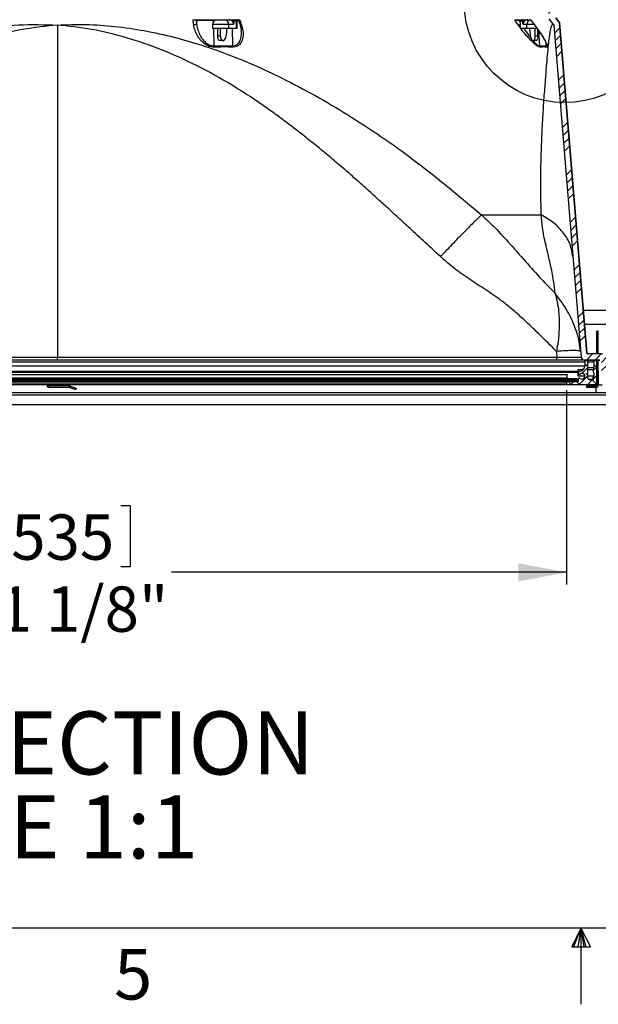
# Model space of a CAD drawing. Extents: x 9 to 161, y 6 to 104.
# Drawn here: x 73 to 85, y 6 to 26 of the extents above; entities that cross this region are included whole.
import ezdxf

# ---------------------------------------------------------------- set-up
doc = ezdxf.new("R2010")
doc.units = 0
doc.header["$LTSCALE"] = 10
doc.header["$MEASUREMENT"] = 0
doc.linetypes.add('SLD-SOLID', pattern=[0])
doc.layers.get('0').update_dxf_attribs({"linetype": 'CONTINUOUS'})
doc.layers.add('SLD-0', color=7, linetype='SLD-SOLID')
doc.layers.add('SLD-0_0', color=7, linetype='SLD-SOLID')
doc.styles.add('SLDTEXTSTYLE0', font='GOTHIC.TTF', dxfattribs={"width": 0.913})
doc.styles.add('SLDTEXTSTYLE1', font='GOTHICB.TTF', dxfattribs={"width": 0.913})
doc.dimstyles.new('SLDDIMSTYLE0', dxfattribs={"dimtxt": 0.9375, "dimasz": 1.3, "dimexe": 0, "dimexo": 0.0625, "dimgap": 0.234375, "dimtad": 2, "dimdec": 0, "dimrnd": 1e-09, "dimzin": 12, "dimtxsty": 'SLDTEXTSTYLE0', "dimblk1": 'NONE', "dimblk2": 'NONE', "dimsah": 1, "dimcen": 0.09, "dimazin": 3, "dimtfac": 1, "dimtdec": 1, "dimtofl": 0, "dimtmove": 0, "dimatfit": 3, "dimtolj": 1, "dimtzin": 12})

# ---------------------------------------------------------------- blocks, each defined once
blk = doc.blocks.new('SW_NOTE_4')
at = {"layer": 'SLD-0', "attachment_point": 1, "style": 'SLDTEXTSTYLE1'}
for s, insert, char_height in [('FULL SECTION', (0, 162.2), 130.208), ('SCALE 1:1', (146.8, -11.4), 130.21)]:
    blk.add_mtext(s, dxfattribs=dict(at, insert=insert, char_height=char_height))
blk = doc.blocks.new('*D46')
at = {"layer": 'SLD-0', "color": 7}
for p, q in [((63.702, 18.796), (63.702, 14.777)), ((84.765, 18.796), (84.765, 14.777)), ((72.9, 16.404), (72.9, 15.138)), ((72.9, 16.404), (73.09, 16.404)), ((75.738, 16.404), (75.548, 16.404)), ((75.738, 16.404), (75.738, 15.138)), ((72.9, 15.138), (73.09, 15.138)), ((75.738, 15.138), (75.548, 15.138)), ((63.702, 15.027), (72.041, 15.027)), ((84.765, 15.027), (76.597, 15.027))]:
    blk.add_line(p, q, dxfattribs=at)
for points in [[(63.702, 15.027), (64.702, 14.839), (64.702, 15.214)], [(84.765, 15.027), (83.765, 15.214), (83.765, 14.839)]]:
    blk.add_solid(points, dxfattribs=at)
at = {"layer": 'SLD-0', "color": 7, "char_height": 0.9375, "attachment_point": 1, "style": 'SLDTEXTSTYLE0'}
for s, insert in [('535', (73.28, 16.224)), ('21 1/8"', (72.294, 14.735))]:
    blk.add_mtext(s, dxfattribs=dict(at, insert=insert))
blk = doc.blocks.new('_NONE')

msp = doc.modelspace()

# ---------------------------------------------------------------- hatches: boundary and pattern name
at = {"linetype": 'CONTINUOUS'}
h = msp.add_hatch(dxfattribs=at)
h.set_pattern_fill('ANSI34', style=0)
edge = h.paths.add_edge_path(flags=0)
edge.add_arc((85.202, 19.561), 0.02, 184.7, 270, ccw=False)
edge.add_line((85.182, 19.56), (84.621, 26.388))
edge.add_line((84.621, 26.388), (84.541, 26.491))
edge.add_line((84.541, 26.491), (84.454, 27.741))
edge.add_line((84.454, 27.741), (84.213, 27.741))
edge.add_line((84.213, 27.741), (84.219, 27.033))
edge.add_line((84.219, 27.033), (84.358, 27.033))
edge.add_line((84.358, 27.033), (84.397, 26.473))
edge.add_line((84.397, 26.473), (84.499, 26.341))
edge.add_line((84.499, 26.341), (85.064, 19.474))
edge.add_arc((85.126, 19.479), 0.0625, 184.7, 270)
edge.add_line((85.126, 19.416), (85.452, 19.416))
edge.add_arc((85.452, 19.385), 0.031, 2, 90, ccw=False)
edge.add_line((85.482, 19.386), (85.499, 18.907))
edge.add_arc((85.671, 18.913), 0.172, 182, 270)
edge.add_line((85.671, 18.741), (85.999, 18.741))
edge.add_arc((85.999, 18.913), 0.172, 270, 360)
edge.add_line((86.171, 18.913), (86.171, 18.946))
edge.add_line((86.171, 18.946), (86.046, 18.946))
edge.add_line((86.046, 18.946), (86.046, 18.886))
edge.add_arc((86.026, 18.886), 0.02, 270, 360, ccw=False)
edge.add_line((86.026, 18.866), (85.819, 18.866))
edge.add_line((85.819, 18.866), (85.819, 18.876))
edge.add_line((85.819, 18.876), (85.806, 18.876))
edge.add_line((85.806, 18.876), (85.806, 18.866))
edge.add_line((85.806, 18.866), (85.795, 18.866))
edge.add_line((85.795, 18.866), (85.795, 18.876))
edge.add_line((85.795, 18.876), (85.769, 18.876))
edge.add_line((85.769, 18.876), (85.769, 18.866))
edge.add_line((85.769, 18.866), (85.645, 18.866))
edge.add_arc((85.645, 18.886), 0.02, 182, 270, ccw=False)
edge.add_line((85.625, 18.885), (85.606, 19.445))
edge.add_arc((85.506, 19.441), 0.1, 2, 90)
edge.add_line((85.506, 19.541), (85.202, 19.541))
h = msp.add_hatch(dxfattribs=at)
h.set_pattern_fill('ANSI38', style=0)
edge = h.paths.add_edge_path(flags=0)
edge.add_arc((85.028, 19.017), 0.025, 49.1046, 180)
edge.add_line((85.003, 19.017), (85.003, 18.974))
edge.add_line((85.003, 18.974), (84.775, 18.974))
edge.add_arc((84.775, 18.964), 0.01, 90, 180)
edge.add_line((84.765, 18.964), (84.765, 18.921))
edge.add_arc((84.775, 18.921), 0.01, 180, 270)
edge.add_line((84.775, 18.911), (85.38, 18.911))
edge.add_arc((85.38, 18.921), 0.01, 270, 360)
edge.add_line((85.39, 18.921), (85.39, 19.38))
edge.add_arc((85.359, 19.38), 0.0315, 360, 540)
edge.add_line((85.327, 19.38), (85.327, 19.259))
edge.add_arc((85.202, 19.259), 0.125, 341.4729, 360, ccw=False)
edge.add_arc((85.422, 19.185), 0.107, 161.4729, 207.4557)
edge.add_line((85.327, 19.136), (85.327, 19.041))
edge.add_arc((85.297, 19.041), 0.03, 270, 360, ccw=False)
edge.add_line((85.297, 19.011), (85.232, 19.011))
edge.add_arc((85.232, 19.041), 0.03, 180, 270, ccw=False)
edge.add_line((85.202, 19.041), (85.202, 19.38))
edge.add_arc((85.171, 19.38), 0.0315, 0, 180)
edge.add_line((85.139, 19.38), (85.139, 19.294))
edge.add_arc((85.029, 19.294), 0.11, 284.4775, 360, ccw=False)
edge.add_arc((85.084, 19.081), 0.11, 104.4775, 130.8785)
edge.add_arc((85.028, 19.145), 0.025, 130.8785, 308.2661)
edge.add_arc((85.084, 19.081), 0.06, -130.8954, 131.9676, ccw=False)
h = msp.add_hatch(dxfattribs=at)
h.set_pattern_fill('ANSI31', style=0)
edge = h.paths.add_edge_path(flags=0)
edge.add_ellipse((85.375, 18.898), major_axis=(0, -0.045), ratio=0.999976, start_angle=0, end_angle=90)
edge.add_line((85.42, 18.898), (85.42, 19.187))
edge.add_line((85.42, 19.187), (85.39, 19.187))
edge.add_line((85.39, 19.187), (85.39, 18.898))
edge.add_ellipse((85.375, 18.898), major_axis=(0, -0.015), ratio=0.999976, start_angle=0, end_angle=90, ccw=False)
edge.add_line((85.375, 18.883), (85.179, 18.883))
edge.add_line((85.179, 18.883), (85.179, 18.853))
edge.add_line((85.179, 18.853), (85.375, 18.853))
h = msp.add_hatch(dxfattribs=at)
h.set_pattern_fill('ANSI31', style=0)
h.paths.add_polyline_path([(63.484, 19.005), (84.984, 19.005), (84.984, 19.025), (63.484, 19.025)], flags=0)
h = msp.add_hatch(dxfattribs=at)
h.set_pattern_fill('ANSI34', style=0)
h.paths.add_polyline_path([(84.975, 19.005), (84.775, 19.005), (84.775, 18.974), (84.975, 18.974)], flags=0)

# ---------------------------------------------------------------- linework, layer by layer
at = {"layer": 'SLD-0'}
for p, q in [((84.397, 26.473), (84.499, 26.341)), ((84.621, 26.388), (84.541, 26.491)), ((84.499, 26.341), (85.064, 19.474)), ((85.182, 19.56), (84.621, 26.388)), ((85.126, 19.416), (85.452, 19.416)), ((85.139, 19.38), (85.139, 19.294)), ((85.506, 19.541), (85.202, 19.541)), ((85.202, 19.041), (85.202, 19.38)), ((85.327, 19.38), (85.327, 19.259)), ((85.39, 18.921), (85.39, 19.38)), ((85.327, 19.136), (85.327, 19.041)), ((85.42, 19.187), (85.39, 19.187)), ((85.39, 19.187), (85.39, 18.898)), ((85.42, 18.898), (85.42, 19.187)), ((84.984, 19.025), (63.484, 19.025)), ((63.484, 19.005), (84.984, 19.005)), ((84.765, 18.964), (84.765, 18.921)), ((84.975, 19.005), (84.775, 19.005)), ((84.775, 19.005), (84.775, 18.974)), ((85.003, 18.974), (84.775, 18.974)), ((84.775, 18.974), (84.975, 18.974)), ((84.975, 18.974), (84.975, 19.005)), ((84.984, 19.005), (84.984, 19.025)), ((85.003, 19.017), (85.003, 18.974)), ((85.297, 19.011), (85.232, 19.011)), ((84.775, 18.911), (85.38, 18.911)), ((85.375, 18.883), (85.179, 18.883)), ((85.179, 18.883), (85.179, 18.853)), ((85.179, 18.853), (85.375, 18.853))]:
    msp.add_line(p, q, dxfattribs=at)
at = {"layer": 'SLD-0', "color": 7, "linetype": 'SLD-SOLID'}
for p, q in [((84.397, 26.473), (84.499, 26.341)), ((84.541, 26.491), (84.621, 26.388)), ((74.234, 26.341), (74.234, 19.474)), ((77.067, 26.451), (77.543, 26.451)), ((77.103, 26.433), (77.112, 26.372)), ((77.116, 26.433), (77.103, 26.433)), ((77.116, 26.433), (77.112, 26.372)), ((77.456, 26.433), (77.116, 26.433)), ((77.443, 26.351), (77.443, 26.271)), ((77.78, 26.351), (77.443, 26.351)), ((77.78, 26.271), (77.443, 26.271)), ((77.45, 26.451), (77.451, 26.451)), ((77.451, 26.451), (77.452, 26.45)), ((77.452, 26.45), (77.453, 26.448)), ((77.453, 26.448), (77.454, 26.446)), ((77.454, 26.446), (77.455, 26.443)), ((77.455, 26.443), (77.455, 26.44)), ((77.455, 26.44), (77.456, 26.436)), ((77.456, 26.436), (77.456, 26.433)), ((77.456, 26.433), (77.457, 26.402)), ((77.485, 26.433), (77.456, 26.433)), ((77.46, 26.271), (77.468, 25.912)), ((77.543, 26.451), (77.688, 26.451)), ((77.553, 26.121), (77.553, 26.271)), ((77.608, 26.121), (77.608, 26.271)), ((77.688, 26.451), (77.78, 26.451)), ((77.74, 26.221), (77.74, 26.271)), ((77.78, 26.271), (77.78, 26.351)), ((77.876, 26.351), (77.78, 26.351)), ((77.942, 26.271), (77.78, 26.271)), ((77.783, 26.451), (77.974, 26.451)), ((77.848, 26.271), (77.856, 25.912)), ((77.849, 26.428), (77.85, 26.433)), ((77.849, 26.422), (77.849, 26.428)), ((77.85, 26.433), (77.851, 26.438)), ((77.851, 26.438), (77.852, 26.443)), ((77.852, 26.443), (77.854, 26.446)), ((77.854, 26.446), (77.855, 26.449)), ((77.855, 26.449), (77.857, 26.451)), ((77.857, 26.451), (77.859, 26.451)), ((77.942, 26.421), (77.887, 26.421)), ((77.942, 26.271), (77.942, 26.421)), ((77.955, 26.421), (77.942, 26.421)), ((77.955, 26.271), (77.942, 26.271)), ((77.985, 26.433), (77.952, 26.433)), ((77.955, 26.271), (77.955, 26.421)), ((77.98, 26.438), (78.008, 26.358)), ((83.702, 26.451), (84.012, 26.451)), ((83.801, 26.295), (83.765, 26.344)), ((83.777, 26.433), (83.778, 26.436)), ((83.803, 26.433), (83.777, 26.433)), ((83.777, 26.433), (83.801, 26.399)), ((83.778, 26.44), (83.779, 26.443)), ((83.778, 26.436), (83.778, 26.44)), ((83.779, 26.443), (83.78, 26.446)), ((83.78, 26.446), (83.781, 26.448)), ((83.781, 26.448), (83.782, 26.45)), ((83.782, 26.45), (83.783, 26.451)), ((83.783, 26.451), (83.785, 26.451)), ((83.801, 26.421), (83.801, 26.271)), ((83.81, 26.421), (83.801, 26.421)), ((83.81, 26.271), (83.801, 26.271)), ((83.81, 26.271), (83.81, 26.421)), ((83.855, 26.421), (83.81, 26.421)), ((83.945, 26.271), (83.81, 26.271)), ((83.828, 26.451), (83.829, 26.451)), ((83.945, 26.351), (83.865, 26.351)), ((83.885, 26.451), (83.884, 26.451)), ((83.887, 26.449), (83.885, 26.451)), ((83.889, 26.446), (83.887, 26.449)), ((83.89, 26.443), (83.889, 26.446)), ((83.891, 26.438), (83.89, 26.443)), ((83.892, 26.433), (83.891, 26.438)), ((83.892, 26.428), (83.892, 26.433)), ((83.893, 26.422), (83.892, 26.428)), ((84.095, 26.351), (83.945, 26.351)), ((83.945, 26.271), (83.945, 26.351)), ((84.155, 26.271), (83.945, 26.271)), ((84.004, 26.221), (84.004, 26.271)), ((84.025, 26.443), (84.1, 26.345)), ((84.026, 26.443), (84.025, 26.443)), ((84.1, 26.345), (84.117, 26.322)), ((84.1, 26.345), (84.1, 26.345)), ((84.102, 26.344), (84.1, 26.345)), ((84.1, 26.345), (84.1, 26.345)), ((84.114, 26.121), (84.114, 26.271)), ((84.499, 26.341), (85.064, 19.474)), ((84.621, 26.388), (85.182, 19.56)), ((77.553, 26.102), (77.553, 26.121)), ((77.553, 26.121), (77.608, 26.121)), ((77.556, 26.083), (77.553, 26.102)), ((77.559, 26.066), (77.556, 26.083)), ((77.564, 26.05), (77.559, 26.066)), ((77.608, 26.121), (77.609, 26.102)), ((77.609, 26.102), (77.611, 26.083)), ((77.611, 26.083), (77.615, 26.066)), ((77.615, 26.066), (77.619, 26.05)), ((77.706, 26.055), (77.718, 26.08)), ((77.718, 26.08), (77.727, 26.11)), ((77.727, 26.11), (77.734, 26.145)), ((77.734, 26.145), (77.738, 26.182)), ((77.738, 26.182), (77.74, 26.221)), ((84.004, 26.221), (84.005, 26.182)), ((84.005, 26.182), (84.009, 26.145)), ((84.009, 26.145), (84.015, 26.11)), ((84.015, 26.11), (84.022, 26.08)), ((84.022, 26.08), (84.032, 26.055)), ((84.105, 26.05), (84.109, 26.066)), ((84.109, 26.066), (84.111, 26.083)), ((84.111, 26.083), (84.113, 26.102)), ((84.113, 26.102), (84.114, 26.121)), ((84.114, 26.121), (84.171, 26.121)), ((84.166, 26.066), (84.162, 26.05)), ((84.168, 26.083), (84.166, 26.066)), ((84.17, 26.102), (84.168, 26.083)), ((84.171, 26.121), (84.17, 26.102)), ((84.171, 26.121), (84.171, 26.248)), ((84.183, 26.231), (84.204, 25.912)), ((77.468, 25.912), (77.856, 25.912)), ((77.569, 26.038), (77.564, 26.05)), ((77.576, 26.029), (77.569, 26.038)), ((77.583, 26.023), (77.576, 26.029)), ((77.59, 26.021), (77.583, 26.023)), ((77.646, 26.021), (77.59, 26.021)), ((77.619, 26.05), (77.625, 26.038)), ((77.625, 26.038), (77.631, 26.029)), ((77.631, 26.029), (77.638, 26.023)), ((77.638, 26.023), (77.646, 26.021)), ((77.665, 26.021), (77.646, 26.021)), ((77.665, 26.021), (77.679, 26.025)), ((77.679, 26.025), (77.693, 26.036)), ((77.693, 26.036), (77.706, 26.055)), ((84.032, 26.055), (84.043, 26.036)), ((84.043, 26.036), (84.055, 26.025)), ((84.055, 26.025), (84.067, 26.021)), ((84.067, 26.021), (84.082, 26.021)), ((84.082, 26.021), (84.089, 26.023)), ((84.139, 26.021), (84.082, 26.021)), ((84.089, 26.023), (84.094, 26.029)), ((84.094, 26.029), (84.1, 26.038)), ((84.1, 26.038), (84.105, 26.05)), ((84.146, 26.023), (84.139, 26.021)), ((84.151, 26.029), (84.146, 26.023)), ((84.157, 26.038), (84.151, 26.029)), ((84.162, 26.05), (84.157, 26.038)), ((84.204, 25.912), (84.337, 25.912)), ((84.332, 25.989), (84.337, 25.912)), ((83.004, 22.415), (84.24, 22.415)), ((85.109, 20.446), (86.161, 20.446)), ((85.133, 20.156), (86.161, 20.156)), ((85.42, 20.015), (85.39, 20.015)), ((85.39, 19.763), (85.39, 20.015)), ((85.42, 19.763), (85.42, 20.015)), ((85.39, 19.563), (85.39, 19.763)), ((85.39, 19.763), (85.42, 19.763)), ((85.42, 19.563), (85.42, 19.763)), ((84.556, 19.594), (84.565, 19.474)), ((85.39, 19.541), (85.39, 19.563)), ((85.39, 19.563), (85.42, 19.563)), ((85.42, 19.541), (85.42, 19.563)), ((85.171, 19.411), (63.297, 19.411)), ((63.328, 19.38), (85.139, 19.38)), ((63.902, 19.474), (74.234, 19.474)), ((74.234, 19.416), (63.902, 19.416)), ((73.697, 19.411), (73.693, 19.416)), ((73.693, 19.416), (73.693, 19.416)), ((73.944, 19.416), (73.944, 19.411)), ((74.234, 19.474), (84.565, 19.474)), ((74.234, 19.416), (74.234, 19.474)), ((84.565, 19.416), (74.234, 19.416)), ((84.565, 19.416), (84.565, 19.474)), ((85.126, 19.416), (84.565, 19.416)), ((85.452, 19.416), (85.126, 19.416)), ((85.139, 19.38), (85.139, 19.294)), ((85.359, 19.411), (85.171, 19.411)), ((85.506, 19.541), (85.202, 19.541)), ((85.202, 19.041), (85.202, 19.38)), ((85.202, 19.38), (85.327, 19.38)), ((85.327, 19.38), (85.327, 19.259)), ((85.358, 19.416), (85.358, 19.411)), ((85.39, 18.921), (85.39, 19.38)), ((85.42, 19.324), (85.42, 19.416)), ((63.328, 19.294), (85.139, 19.294)), ((72.943, 19.188), (84.996, 19.188)), ((72.953, 19.164), (84.996, 19.164)), ((85.101, 19.211), (84.996, 19.211)), ((84.996, 19.211), (84.996, 19.151)), ((84.996, 19.151), (84.996, 19.091)), ((85.202, 19.259), (85.327, 19.259)), ((85.202, 19.219), (85.321, 19.219)), ((85.318, 19.211), (85.202, 19.211)), ((85.327, 19.136), (85.327, 19.041)), ((85.39, 19.324), (85.42, 19.324)), ((85.42, 19.187), (85.39, 19.187)), ((85.39, 19.187), (85.39, 18.898)), ((85.42, 19.187), (85.42, 19.324)), ((85.42, 19.187), (85.42, 18.898)), ((84.767, 19.042), (63.462, 19.042)), ((63.484, 19.025), (84.984, 19.025)), ((63.484, 19.005), (84.984, 19.005)), ((84.775, 18.974), (63.692, 18.974)), ((63.692, 18.974), (84.775, 18.974)), ((63.702, 18.964), (84.765, 18.964)), ((72.947, 19.12), (84.767, 19.12)), ((84.765, 18.964), (84.765, 18.921)), ((84.767, 19.126), (84.767, 19.036)), ((84.775, 18.974), (84.775, 19.005)), ((84.975, 19.005), (84.775, 19.005)), ((84.975, 18.974), (84.775, 18.974)), ((85.003, 18.974), (84.775, 18.974)), ((84.975, 18.974), (84.975, 19.005)), ((84.984, 19.005), (84.984, 19.025)), ((84.984, 19.017), (85.003, 19.017)), ((84.996, 19.091), (85.143, 19.091)), ((85.003, 19.017), (85.003, 18.974)), ((85.202, 19.091), (85.327, 19.091)), ((85.224, 19.012), (85.305, 19.012)), ((85.297, 19.011), (85.232, 19.011)), ((85.309, 19.091), (85.309, 19.014)), ((63.093, 18.907), (74.031, 18.907)), ((85.374, 18.741), (63.093, 18.741)), ((63.692, 18.911), (84.775, 18.911)), ((63.702, 18.921), (84.765, 18.921)), ((73.972, 18.911), (74.031, 18.911)), ((74.031, 18.911), (74.031, 18.899)), ((74.031, 18.899), (74.031, 18.896)), ((74.031, 18.899), (74.457, 18.896)), ((74.031, 18.896), (74.031, 18.894)), ((74.031, 18.894), (74.031, 18.891)), ((74.031, 18.891), (74.031, 18.889)), ((74.031, 18.889), (74.031, 18.887)), ((74.031, 18.887), (74.031, 18.885)), ((74.031, 18.885), (74.031, 18.885)), ((74.031, 18.885), (74.031, 18.884)), ((74.031, 18.854), (74.031, 18.884)), ((74.031, 18.884), (74.051, 18.884)), ((74.051, 18.854), (74.031, 18.854)), ((74.051, 18.884), (74.487, 18.881)), ((74.051, 18.884), (74.051, 18.854)), ((74.051, 18.854), (74.487, 18.851)), ((74.457, 18.896), (74.457, 18.911)), ((74.457, 18.907), (85.374, 18.907)), ((74.457, 18.881), (74.457, 18.896)), ((74.487, 18.851), (74.487, 18.881)), ((74.492, 18.85), (74.502, 18.878)), ((74.492, 18.85), (74.595, 18.812)), ((74.502, 18.878), (74.605, 18.84)), ((74.595, 18.812), (74.605, 18.84)), ((74.598, 18.811), (74.595, 18.812)), ((74.602, 18.809), (74.598, 18.811)), ((74.605, 18.808), (74.602, 18.809)), ((74.605, 18.84), (74.624, 18.833)), ((74.608, 18.807), (74.605, 18.808)), ((74.61, 18.806), (74.608, 18.807)), ((74.612, 18.805), (74.61, 18.806)), ((74.613, 18.805), (74.612, 18.805)), ((74.624, 18.833), (74.613, 18.805)), ((74.613, 18.805), (74.613, 18.805)), ((84.775, 18.911), (85.38, 18.911)), ((85.179, 18.884), (85.179, 18.883)), ((85.179, 18.883), (85.179, 18.853)), ((85.375, 18.883), (85.179, 18.883)), ((85.375, 18.853), (85.179, 18.853)), ((85.375, 18.884), (85.199, 18.884)), ((85.374, 18.911), (85.374, 18.907)), ((85.374, 18.884), (85.374, 18.907)), ((85.374, 18.741), (85.374, 18.853)), ((85.671, 18.741), (85.374, 18.741)), ((85.375, 18.884), (85.375, 18.883)), ((62.644, 18.696), (85.823, 18.696)), ((85.701, 18.491), (62.766, 18.491)), ((159.31, 7.671), (10.81, 7.671)), ((85.06, 7.671), (84.871, 7.286)), ((85.06, 7.671), (84.908, 7.286)), ((85.06, 7.671), (84.995, 7.286)), ((85.06, 7.671), (85.06, 6.096)), ((85.06, 7.671), (85.258, 7.286)), ((85.06, 7.671), (85.164, 7.286)), ((85.06, 7.671), (85.118, 7.286)), ((84.871, 7.286), (85.258, 7.286))]:
    msp.add_line(p, q, dxfattribs=at)
msp.add_circle((84.725, 26.816), 2.078, dxfattribs=at)
for centre, radius, start, end in [((77.06, 26.406), 0.0618, 263.1362, 326.3714), ((77.123, 26.432), 0.0196, 91.0417, 177.2026), ((77.136, 26.432), 0.0196, 91.0412, 177.204), ((77.543, 26.351), 0.1, 90, 180), ((77.684, 26.355), 0.0965, 357.9071, 87.7407), ((77.783, 26.362), 0.0894, 42.2584, 89.5782), ((77.772, 26.352), 0.104, 359.6641, 42.3384), ((77.852, 25.57), 0.852, 87.6489, 90.2316), ((77.858, 26.422), 0.029, 357.9073, 87.7405), ((77.913, 26.422), 0.029, 357.9073, 87.7405), ((77.925, 26.421), 0.03, 0.0003, 90), ((77.961, 26.431), 0.02, 19.0474, 89.9937), ((78.034, 26.374), 0.0303, 211.0238, 282.4142), ((83.757, 26.42), 0.076, 275.9346, 305.5948), ((83.831, 26.421), 0.03, 90, 179.9997), ((83.839, 26.422), 0.0293, 91.5254, 181.4489), ((83.885, 26.422), 0.0293, 91.5266, 181.4489), ((83.888, 25.673), 0.749, 89.6694, 92.5173), ((83.967, 26.352), 0.103, 136.8277, 180.2377), ((83.96, 26.359), 0.0926, 90.2786, 136.8648), ((84.043, 26.353), 0.0986, 104.6878, 181.2045), ((84.009, 26.431), 0.02, 37.0923, 58.7255), ((77.594, 25.917), 0.127, 182.3066, 194.746), ((77.982, 25.91), 0.125, 179.295, 191.7602), ((84.256, 25.916), 0.0521, 184.1858, 216.4418), ((84.388, 25.915), 0.0513, 183.1105, 215.6796), ((85.202, 19.561), 0.02, 184.7, 270), ((85.126, 19.479), 0.0625, 184.7, 270), ((85.171, 19.38), 0.0315, 0, 180), ((85.359, 19.38), 0.0315, 360, 180), ((85.028, 19.145), 0.025, 130.8785, 308.2661), ((85.084, 19.081), 0.11, 104.4775, 130.8785), ((85.084, 19.081), 0.06, 229.1046, 131.9676), ((85.029, 19.294), 0.11, 284.4775, 360), ((85.422, 19.185), 0.107, 161.4729, 207.4557), ((85.202, 19.259), 0.125, 341.4729, 0), ((84.775, 18.964), 0.01, 90, 180), ((85.028, 19.017), 0.025, 49.1046, 180), ((85.232, 19.041), 0.03, 180, 270), ((85.297, 19.041), 0.03, 270, 0), ((74.486, 18.836), 0.045, 69.6033, 89.6033), ((74.486, 18.836), 0.015, 69.6033, 89.6032), ((84.775, 18.921), 0.01, 180, 270), ((85.194, 18.162), 0.722, 89.6032, 91.1903), ((85.375, 18.899), 0.015, 270.0014, 359.9938), ((85.375, 18.898), 0.015, 270, 0), ((85.38, 18.921), 0.01, 270, 0)]:
    msp.add_arc(centre, radius, start, end, dxfattribs=at)
at = {"layer": 'SLD-0'}
for centre, radius, start, end in [((85.202, 19.561), 0.02, 184.7, 270), ((85.126, 19.479), 0.0625, 184.7, 270), ((85.171, 19.38), 0.0315, 0, 180), ((85.359, 19.38), 0.0315, 360, 180), ((85.028, 19.145), 0.025, 130.8785, 308.2661), ((85.084, 19.081), 0.11, 104.4775, 130.8785), ((85.084, 19.081), 0.06, 229.1046, 131.9676), ((85.029, 19.294), 0.11, 284.4775, 360), ((85.422, 19.185), 0.107, 161.4729, 207.4557), ((85.202, 19.259), 0.125, 341.4729, 0), ((84.775, 18.964), 0.01, 90, 180), ((85.028, 19.017), 0.025, 49.1046, 180), ((85.232, 19.041), 0.03, 180, 270), ((85.297, 19.041), 0.03, 270, 0), ((84.775, 18.921), 0.01, 180, 270), ((85.38, 18.921), 0.01, 270, 0)]:
    msp.add_arc(centre, radius, start, end, dxfattribs=at)
at = {"layer": 'SLD-0', "color": 7, "linetype": 'SLD-SOLID'}
for centre, major_axis, ratio, start_param, end_param in [((84.562, 19.479), (0.502, -0.005), 0.010122, 4.720038, 6.284122), ((85.374, 18.913), (0.125, -0.006), 0.047664, 4.717571, 4.844017), ((85.375, 18.898), (0, -0.045), 0.999976, 0, 1.570796), ((85.374, 18.913), (0.125, -0.006), 0.047664, 5.091998, 6.287149)]:
    msp.add_ellipse(centre, major_axis=major_axis, ratio=ratio, start_param=start_param, end_param=end_param, dxfattribs=at)
at = {"layer": 'SLD-0'}
for major_axis in [(0, -0.015), (0, -0.045)]:
    msp.add_ellipse((85.375, 18.898), major_axis=major_axis, ratio=0.999976, start_param=0, end_param=1.570796, dxfattribs=at)
at = {"layer": 'SLD-0', "color": 7, "linetype": 'SLD-SOLID'}
for points, knots in [([(65.463, 22.415), (65.683, 22.604), (66.118, 22.977), (66.786, 23.5), (67.456, 23.985), (68.131, 24.432), (68.812, 24.839), (69.465, 25.189), (70.083, 25.483), (70.663, 25.725), (71.236, 25.929), (71.89, 26.119), (72.621, 26.272), (73.433, 26.363), (73.968, 26.348), (74.234, 26.341)], [0, 0, 0, 0, 0.08842, 0.174496, 0.258448, 0.340521, 0.420992, 0.500168, 0.566134, 0.629772, 0.691479, 0.7517, 0.836964, 0.919068, 1, 1, 1, 1]), ([(74.234, 26.341), (73.995, 26.316), (73.512, 26.264), (72.791, 26.087), (72.192, 25.881), (71.713, 25.677), (71.348, 25.503), (70.981, 25.309), (70.614, 25.096), (70.245, 24.863), (69.838, 24.584), (69.384, 24.25), (69.013, 23.957), (68.755, 23.746), (68.616, 23.631), (68.477, 23.513), (68.335, 23.393), (68.192, 23.269), (68.009, 23.109), (67.749, 22.876), (67.373, 22.533), (66.881, 22.08), (66.513, 21.741), (66.31, 21.553)], [0, 0, 0, 0, 0.076015, 0.154068, 0.234974, 0.27674, 0.319486, 0.36329, 0.408225, 0.454357, 0.501748, 0.565112, 0.633337, 0.652018, 0.671037, 0.690395, 0.710095, 0.730135, 0.750519, 0.7873, 0.84114, 0.912039, 1, 1, 1, 1]), ([(74.234, 26.341), (74.431, 26.348), (74.829, 26.362), (75.43, 26.32), (76.04, 26.232), (76.64, 26.099), (77.228, 25.928), (77.803, 25.725), (78.382, 25.484), (79.238, 25.077), (80.355, 24.44), (81.709, 23.506), (82.565, 22.785), (83.004, 22.415)], [0, 0, 0, 0, 0.060322, 0.121191, 0.183465, 0.247954, 0.308356, 0.370118, 0.43368, 0.499433, 0.659013, 0.825162, 1, 1, 1, 1]), ([(82.157, 21.553), (82.04, 21.661), (81.818, 21.866), (81.502, 22.158), (81.221, 22.416), (80.974, 22.641), (80.763, 22.834), (80.586, 22.994), (80.395, 23.163), (80.169, 23.36), (79.898, 23.591), (79.622, 23.819), (79.353, 24.036), (79.091, 24.24), (78.835, 24.432), (78.428, 24.726), (77.865, 25.099), (77.131, 25.507), (76.401, 25.837), (75.676, 26.087), (74.955, 26.264), (74.472, 26.316), (74.234, 26.341)], [0, 0, 0, 0, 0.050594, 0.096117, 0.136571, 0.171954, 0.202268, 0.227513, 0.247689, 0.28341, 0.322771, 0.360731, 0.397296, 0.432476, 0.466278, 0.498715, 0.592092, 0.680705, 0.765114, 0.845963, 0.923986, 1, 1, 1, 1]), ([(77.039, 26.443), (77.039, 26.443), (77.042, 26.446), (77.051, 26.45), (77.062, 26.451), (77.067, 26.451)], [0, 0, 0, 0, 0.008368, 0.466726, 1, 1, 1, 1]), ([(77.053, 26.344), (77.049, 26.371), (77.044, 26.404), (77.04, 26.437), (77.039, 26.443)], [0, 0, 0, 0, 0.7976948, 1, 1, 1, 1]), ([(77.103, 26.433), (77.102, 26.433), (77.099, 26.435), (77.091, 26.438), (77.078, 26.44), (77.065, 26.442), (77.051, 26.443), (77.043, 26.443), (77.039, 26.443)], [0, 0, 0, 0, 0.111428, 0.361795, 0.561709, 0.72557, 0.871997, 1, 1, 1, 1]), ([(77.472, 25.885), (77.446, 25.887), (77.395, 25.89), (77.31, 25.928), (77.237, 25.984), (77.175, 26.053), (77.122, 26.133), (77.076, 26.231), (77.061, 26.307), (77.053, 26.344)], [0, 0, 0, 0, 0.1061075, 0.2116672, 0.3679641, 0.4899746, 0.6122098, 0.8060101, 1, 1, 1, 1]), ([(77.112, 26.372), (77.118, 26.334), (77.13, 26.258), (77.168, 26.16), (77.213, 26.08), (77.265, 26.012), (77.328, 25.955), (77.397, 25.921), (77.442, 25.912), (77.463, 25.912), (77.468, 25.912)], [0, 0, 0, 0, 0.198942, 0.39769, 0.521395, 0.644866, 0.799032, 0.900153, 0.979925, 1, 1, 1, 1]), ([(78.04, 26.344), (78.052, 26.306), (78.074, 26.23), (78.079, 26.113), (78.056, 26.01), (78.004, 25.935), (77.943, 25.896), (77.892, 25.885), (77.865, 25.885), (77.859, 25.885)], [0, 0, 0, 0, 0.194905, 0.3896138, 0.6089816, 0.7677357, 0.880588, 0.9750678, 1, 1, 1, 1]), ([(77.887, 26.421), (77.887, 26.414), (77.886, 26.388), (77.88, 26.367), (77.876, 26.351), (77.876, 26.351)], [0, 0, 0, 0, 0.280535, 0.995677, 1, 1, 1, 1]), ([(77.974, 26.451), (77.98, 26.451), (77.99, 26.45), (78.001, 26.446), (78.005, 26.443), (78.006, 26.443)], [0, 0, 0, 0, 0.532012, 0.991631, 1, 1, 1, 1]), ([(78.006, 26.443), (78.003, 26.443), (77.997, 26.443), (77.991, 26.443), (77.985, 26.442), (77.98, 26.441), (77.98, 26.439), (77.98, 26.438)], [0, 0, 0, 0, 0.119825, 0.326661, 0.394633, 0.68001, 1, 1, 1, 1]), ([(78.006, 26.443), (78.014, 26.42), (78.025, 26.387), (78.037, 26.354), (78.04, 26.344)], [0, 0, 0, 0, 0.719326, 1, 1, 1, 1]), ([(78.007, 26.358), (78.013, 26.34), (78.028, 26.296), (78.038, 26.246), (78.038, 26.216), (78.038, 26.21)], [0, 0, 0, 0, 0.364479, 0.878605, 1, 1, 1, 1]), ([(83.696, 26.443), (83.696, 26.443), (83.696, 26.446), (83.697, 26.45), (83.7, 26.451), (83.702, 26.451)], [0, 0, 0, 0, 0.00837, 0.466727, 1, 1, 1, 1]), ([(83.765, 26.344), (83.746, 26.371), (83.723, 26.404), (83.701, 26.437), (83.696, 26.443)], [0, 0, 0, 0, 0.797696, 1, 1, 1, 1]), ([(83.777, 26.433), (83.768, 26.434), (83.752, 26.437), (83.729, 26.44), (83.712, 26.442), (83.703, 26.443), (83.698, 26.443), (83.697, 26.443), (83.696, 26.443)], [0, 0, 0, 0, 0.315114, 0.557116, 0.742956, 0.878621, 0.921969, 1, 1, 1, 1]), ([(84.214, 25.885), (84.204, 25.887), (84.184, 25.89), (84.128, 25.928), (84.064, 25.984), (83.997, 26.053), (83.926, 26.133), (83.865, 26.207), (83.828, 26.258), (83.818, 26.271)], [0, 0, 0, 0, 0.121329, 0.242032, 0.420751, 0.560264, 0.700035, 0.921637, 1, 1, 1, 1]), ([(83.865, 26.351), (83.865, 26.351), (83.862, 26.367), (83.857, 26.388), (83.856, 26.414), (83.855, 26.421)], [0, 0, 0, 0, 0.00432, 0.719464, 1, 1, 1, 1]), ([(83.882, 26.271), (83.884, 26.267), (83.91, 26.225), (83.956, 26.161), (84.003, 26.098), (84.024, 26.073), (84.027, 26.069)], [0, 0, 0, 0, 0.060948, 0.600646, 0.936568, 1, 1, 1, 1]), ([(84.012, 26.451), (84.014, 26.451), (84.017, 26.45), (84.023, 26.446), (84.026, 26.443), (84.026, 26.443)], [0, 0, 0, 0, 0.5320124, 0.9916325, 1, 1, 1, 1]), ([(84.026, 26.443), (84.044, 26.42), (84.069, 26.387), (84.095, 26.354), (84.102, 26.344)], [0, 0, 0, 0, 0.719327, 1, 1, 1, 1]), ([(84.102, 26.344), (84.13, 26.306), (84.187, 26.23), (84.265, 26.113), (84.327, 26.01), (84.36, 25.935), (84.367, 25.896), (84.358, 25.885), (84.349, 25.885), (84.347, 25.885)], [0, 0, 0, 0, 0.194905, 0.389614, 0.608982, 0.767736, 0.880588, 0.975068, 1, 1, 1, 1]), ([(84.117, 26.322), (84.125, 26.311), (84.154, 26.273), (84.2, 26.208), (84.248, 26.136), (84.287, 26.073), (84.316, 26.023), (84.335, 25.983), (84.347, 25.956), (84.351, 25.938), (84.352, 25.936), (84.352, 25.934)], [0, 0, 0, 0, 0.073948, 0.249193, 0.419689, 0.558773, 0.682985, 0.78937, 0.87773, 0.948001, 1, 1, 1, 1]), ([(84.24, 22.415), (84.236, 22.604), (84.228, 22.977), (84.234, 23.5), (84.25, 23.985), (84.273, 24.432), (84.3, 24.839), (84.327, 25.189), (84.35, 25.483), (84.37, 25.725), (84.39, 25.929), (84.412, 26.119), (84.436, 26.272), (84.464, 26.363), (84.488, 26.348), (84.499, 26.341)], [0, 0, 0, 0, 0.08842, 0.174496, 0.258448, 0.340521, 0.420992, 0.500168, 0.566134, 0.629772, 0.691479, 0.7517, 0.836964, 0.919068, 1, 1, 1, 1]), ([(77.856, 25.912), (77.861, 25.912), (77.885, 25.912), (77.929, 25.923), (77.982, 25.963), (78.025, 26.038), (78.043, 26.125), (78.038, 26.188), (78.037, 26.21)], [0, 0, 0, 0, 0.0326832, 0.1571821, 0.3093447, 0.5297091, 0.8413044, 1, 1, 1, 1]), ([(77.859, 25.885), (77.827, 25.886), (77.698, 25.889), (77.569, 25.887), (77.472, 25.885)], [0, 0, 0, 0, 0.244461, 1, 1, 1, 1]), ([(84.068, 26.021), (84.068, 26.02), (84.091, 25.993), (84.129, 25.955), (84.174, 25.921), (84.195, 25.912), (84.203, 25.912), (84.204, 25.912)], [0, 0, 0, 0, 0.01496, 0.442571, 0.723051, 0.94432, 1, 1, 1, 1]), ([(84.347, 25.885), (84.336, 25.886), (84.292, 25.889), (84.248, 25.887), (84.214, 25.885)], [0, 0, 0, 0, 0.244462, 1, 1, 1, 1]), ([(84.337, 25.912), (84.339, 25.912), (84.346, 25.912), (84.353, 25.917), (84.351, 25.931), (84.35, 25.934)], [0, 0, 0, 0, 0.163021, 0.784005, 1, 1, 1, 1]), ([(83.004, 22.415), (82.949, 22.363), (82.838, 22.257), (82.628, 22.046), (82.397, 21.809), (82.237, 21.638), (82.157, 21.553)], [0, 0, 0, 0, 0.247001, 0.5, 0.752999, 1, 1, 1, 1]), ([(83.004, 22.415), (83.096, 22.329), (83.304, 22.136), (83.618, 21.793), (83.942, 21.42), (84.25, 21.078), (84.446, 20.879), (84.53, 20.793)], [0, 0, 0, 0, 0.167976, 0.378479, 0.626121, 0.839018, 1, 1, 1, 1]), ([(84.893, 21.553), (84.879, 21.638), (84.85, 21.809), (84.71, 22.046), (84.51, 22.257), (84.329, 22.363), (84.24, 22.415)], [0, 0, 0, 0, 0.247001, 0.5, 0.752999, 1, 1, 1, 1]), ([(84.53, 20.793), (84.52, 20.879), (84.496, 21.078), (84.426, 21.42), (84.334, 21.793), (84.263, 22.136), (84.247, 22.329), (84.24, 22.415)], [0, 0, 0, 0, 0.161006, 0.373895, 0.621514, 0.832014, 1, 1, 1, 1]), ([(84.556, 19.594), (84.434, 19.716), (84.212, 19.939), (83.9, 20.236), (83.643, 20.467), (83.381, 20.671), (83.094, 20.867), (82.767, 21.079), (82.446, 21.298), (82.253, 21.468), (82.157, 21.553)], [0, 0, 0, 0, 0.166057, 0.304612, 0.415781, 0.499794, 0.625554, 0.751313, 0.876207, 1, 1, 1, 1]), ([(85.054, 19.594), (85.046, 19.661), (85.026, 19.823), (84.942, 20.104), (84.784, 20.449), (84.62, 20.671), (84.53, 20.793)], [0, 0, 0, 0, 0.152956, 0.372087, 0.656093, 1, 1, 1, 1]), ([(84.53, 20.793), (84.558, 20.671), (84.609, 20.449), (84.612, 20.104), (84.596, 19.823), (84.567, 19.661), (84.556, 19.594)], [0, 0, 0, 0, 0.343858, 0.627846, 0.846994, 1, 1, 1, 1]), ([(85.054, 19.594), (85.046, 19.599), (85.03, 19.608), (84.915, 19.612), (84.751, 19.608), (84.621, 19.599), (84.556, 19.594)], [0, 0, 0, 0, 0.25, 0.5, 0.75, 1, 1, 1, 1])]:
    msp.add_open_spline(points, degree=3, knots=knots, dxfattribs=at)
at = {"layer": 'SLD-0_0'}
for p, q in [((84.397, 26.473), (84.499, 26.341)), ((84.621, 26.388), (84.541, 26.491)), ((84.499, 26.341), (85.064, 19.474)), ((85.182, 19.56), (84.621, 26.388)), ((85.126, 19.416), (85.452, 19.416)), ((85.139, 19.38), (85.139, 19.294)), ((85.506, 19.541), (85.202, 19.541)), ((85.202, 19.041), (85.202, 19.38)), ((85.327, 19.38), (85.327, 19.259)), ((85.39, 18.921), (85.39, 19.38)), ((85.327, 19.136), (85.327, 19.041)), ((85.42, 19.187), (85.39, 19.187)), ((85.39, 19.187), (85.39, 18.898)), ((85.42, 18.898), (85.42, 19.187)), ((84.984, 19.025), (63.484, 19.025)), ((63.484, 19.005), (84.984, 19.005)), ((84.765, 18.964), (84.765, 18.921)), ((84.775, 19.005), (84.775, 18.974)), ((84.975, 19.005), (84.775, 19.005)), ((85.003, 18.974), (84.775, 18.974)), ((84.775, 18.974), (84.975, 18.974)), ((84.975, 18.974), (84.975, 19.005)), ((84.984, 19.005), (84.984, 19.025)), ((85.003, 19.017), (85.003, 18.974)), ((85.297, 19.011), (85.232, 19.011)), ((84.775, 18.911), (85.38, 18.911)), ((85.375, 18.883), (85.179, 18.883)), ((85.179, 18.883), (85.179, 18.853)), ((85.179, 18.853), (85.375, 18.853))]:
    msp.add_line(p, q, dxfattribs=at)
for centre, radius, start, end in [((85.202, 19.561), 0.02, 184.7, 270), ((85.126, 19.479), 0.0625, 184.7, 270), ((85.171, 19.38), 0.0315, 0, 180), ((85.359, 19.38), 0.0315, 360, 180), ((85.028, 19.145), 0.025, 130.8785, 308.2661), ((85.084, 19.081), 0.11, 104.4775, 130.8785), ((85.084, 19.081), 0.06, 229.1046, 131.9676), ((85.029, 19.294), 0.11, 284.4775, 360), ((85.422, 19.185), 0.107, 161.4729, 207.4557), ((85.202, 19.259), 0.125, 341.4729, 0), ((84.775, 18.964), 0.01, 90, 180), ((85.028, 19.017), 0.025, 49.1046, 180), ((85.232, 19.041), 0.03, 180, 270), ((85.297, 19.041), 0.03, 270, 0), ((84.775, 18.921), 0.01, 180, 270), ((85.38, 18.921), 0.01, 270, 0)]:
    msp.add_arc(centre, radius, start, end, dxfattribs=at)
for major_axis in [(0, -0.015), (0, -0.045)]:
    msp.add_ellipse((85.375, 18.898), major_axis=major_axis, ratio=0.999976, start_param=0, end_param=1.570796, dxfattribs=at)

# ---------------------------------------------------------------- block references
at = {"color": 7, "linetype": 'CONTINUOUS', "xscale": 0.01, "yscale": 0.01, "zscale": 0.01}
msp.add_blockref('SW_NOTE_4', (67.535, 10.528), dxfattribs=at)

# ---------------------------------------------------------------- texts
at = {"layer": 'SLD-0', "color": 7, "insert": (75.408, 7.237), "char_height": 1.042, "attachment_point": 1, "style": 'SLDTEXTSTYLE0'}
msp.add_mtext('5', dxfattribs=at)
msp.add_mtext('5', dxfattribs=at)

# ---------------------------------------------------------------- dimensions: what is measured, and where the dimension line sits
at = {"layer": 'SLD-0', "color": 7}
dim = msp.add_linear_dim(base=(84.765, 15.027), p1=(63.702, 18.921), p2=(84.765, 18.921), text='21 1/8"', dimstyle='SLDDIMSTYLE0', dxfattribs=at)
dim.commit()
dim.dimension.update_dxf_attribs({"geometry": '*D46', "text_midpoint": (74.319, 15.027), "dimtype": 160})

doc.saveas('drawing.dxf')
